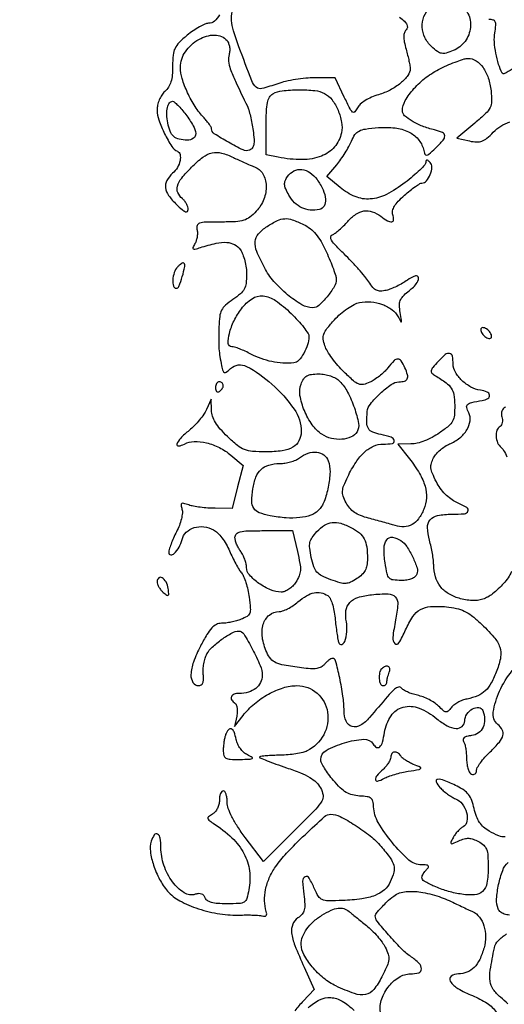
# Model space of a CAD drawing. Extents: x -1490 to 5165, y 0 to 8059.
# Drawn here: x 4214 to 4338, y 624 to 877 of the extents above; entities that cross this region are included whole.
import ezdxf

# ---------------------------------------------------------------- set-up
doc = ezdxf.new("R2010")
doc.units = 0
doc.header["$MEASUREMENT"] = 0
doc.layers.add('Masonry', color=7, linetype='Continuous')

msp = doc.modelspace()

# ---------------------------------------------------------------- linework, layer by layer
at = {"layer": 'Masonry'}
for points in [[(216.64, 4399.67, -0.000027), (216.78, 4293.05, -0.000445), (216.82, 4157.73, -0.000138), (216.66, 3954.18, -0.000018), (216.22, 3571.46, -0.000266), (215.99, 3435.75, -0.000103), (215.79, 3353.92, -0.041002), (215.3, 3348.14), (214.74, 3344.79), (203.94, 3345.16, -0.006832), (199.74, 3345.36, -0.010129), (196.07, 3345.66, -0.00568), (193.01, 3346.01, -0.166746), (192.32, 3346.35, -0.198899), (191.63, 3348.02, -0.000001), (191.75, 3862.87, -0.000017), (191.88, 4366.55, -0.013557)], [(1044.7, 1570.39, 0.000134), (1280, 1569.46, -0.000109), (1341.79, 1569.22, -0.000099), (1405.47, 1568.95, -0.000099), (1462.35, 1568.68, -0.000324), (1500, 1568.48, 0.001098), (1918.9, 1566.8, 0.000226), (2657.37, 1565.82, 0.000003), (3504.17, 1565.07, 0.19914), (3508.09, 1566.69, 0.199002), (3508.44, 1567.52, 0.000057), (3508.42, 1605.47, 0.001004), (3508.31, 1647.62, 0.000607), (3508.02, 1697.52, -0.000065), (3506.84, 1868.07, -0.000295)], [(188.28, 4844.19, 0.000001), (187.98, 4621.79, 0.000121)], [(186.97, 3551.03, -0.000001), (186.62, 3328.68, -0.200975)], [(1432.62, 5813.28, 0.000001), (1576.13, 5813.1, 0.000112)], [(787.93, 4258.94, 0.000001), (787.63, 4418.43, 0.138811)], [(752.27, 3558, -0.000002), (752.54, 3420.49, -0.000001), (752.88, 3257.29, -0.000001), (753.2, 3094.99, -0.000002), (753.47, 2960.5, 0.000067)], [(787.12, 4420.24, -0.000002), (786.66, 4665.89, -0.000116)], [(3509.74, 3402.58, -0.000011), (3508.73, 3996.96, -0.000005), (3507.72, 4601.73, -0.014501)], [(763.89, 4029.5, -0.000001), (763.87, 4127.39)], [(778.83, 1932.19, 0.000003), (778.78, 1566.41, 0.139322)], [(760.19, 1553.19, -0.000002), (759.59, 1798.76, -0.000152)], [(760.48, 5359.25, 0.000016), (760.31, 5058, -0.000009), (760.14, 4754.91, -0.000014), (759.98, 4495.16, -0.000003), (759.84, 4266.57, -0.000637)], [(753.08, 4707.28, 0.000007), (752.94, 4332.72, 0.00838)], [(3521.43, 2527.5, 0.000002), (3521.64, 2487.11, 0.000001), (3521.93, 2431.69, 0.000001), (3522.24, 2371.9, 0.000001), (3522.53, 2316.5, -0.000081)], [(4203.23, 2089.04, -0.000005), (4203.18, 1897.54, -0.000041)], [(2865.81, 1569.07, -0.00001), (2423.44, 1569.09, -0.005205)], [(3532.05, 1724.86, -0.000005), (3531.51, 1543.45, -0.259145)], [(2040.18, 1136.22, -0.00001), (1696.5, 1136.51, -0.000176)], [(3116.34, 1540.04, -0.00001), (2861.53, 1539.85, -0.013232)], [(4265.02, 878.16, -0.099265), (4263.75, 876.57, -0.176609), (4262.19, 876, 0.104856), (4261.29, 875.81, 0.023587), (4259.87, 875.1, 0.023459), (4258.28, 874.1, 0.020835), (4256.73, 872.93, 0.023371), (4254.63, 871.03, 0.086302), (4253.61, 869.58, 0.087077), (4253.13, 867.87, 0.024047), (4253, 865.08, -0.02274), (4252.89, 862.73, -0.051055), (4252.55, 860.98, -0.065522), (4251.94, 859.62, -0.069746), (4251, 858.5, 0.065053), (4250.21, 857.58, 0.044937), (4249.57, 856.36, 0.044121), (4249.14, 855.01, 0.054902), (4249, 853.71, 0.087343), (4249.44, 851.19, 0.027546), (4250.95, 847.67, 0.024557), (4252.77, 844.39, 0.155188), (4254.21, 843.17, -0.246032), (4254.91, 842.31, -0.104797), (4254.91, 840.78, -0.080342), (4254.22, 839, -0.076303), (4253, 837.5, 0.079852), (4251.51, 835.64, 0.161599), (4251.15, 833.82, 0.128581), (4251.93, 831.85, 0.042761), (4254, 829.5, 0.013255), (4255.44, 828.19, 0.074987), (4256.31, 827.64, 0.28586), (4256.78, 827.71, 0.220639), (4257, 828.19, 0.078431), (4256.89, 828.88, 0.044357), (4256.56, 829.66, 0.042949), (4256.07, 830.41, 0.05405), (4255.5, 831, -0.118432), (4254.34, 832.55, -0.174748), (4254.24, 834.23, -0.100303), (4255.32, 836.29, -0.025021), (4257.88, 839.12, -0.034096), (4260.79, 841.66, -0.106607), (4263.13, 842.75, -0.121118), (4265.54, 842.71, -0.05058), (4268.6, 841.56, 0.006834), (4269.89, 840.94, 0.004558), (4271.4, 840.26, 0.004589), (4272.86, 839.63, 0.008969), (4274.05, 839.16, -0.175256), (4276.14, 837.38, -0.120284), (4277, 834.36, -0.101727), (4276.41, 830.84, -0.095785), (4274.48, 827.75, -0.042931), (4272.81, 826.24, -0.089509), (4271.26, 825.45, -0.061142), (4269.17, 825.09, -0.012024), (4265.34, 825, 0.006407), (4261.47, 824.95, 0.067721), (4259.92, 824.7, 0.23314), (4259.3, 824.12, 0.154789), (4259.25, 823.14, -0.061253), (4259.37, 822.3, -0.038015), (4259.3, 821.3, -0.037697), (4259.08, 820.31, -0.054697), (4258.73, 819.49, 0.021583), (4258.22, 818.48, 0.350973), (4258.31, 818.13, 0.229898), (4258.74, 818.05, 0.011919), (4260.12, 818.45, -0.021103), (4264.17, 819.55, -0.069889), (4266.91, 819.78, -0.111592), (4268.87, 819.22, -0.115206), (4270.38, 817.87, -0.061727), (4271, 816.7, -0.02875), (4271.52, 815.05, -0.027949), (4271.88, 813.24, -0.034858), (4271.99, 811.53, -0.031176), (4271.85, 809.26, -0.093687), (4271.37, 807.79, -0.090551), (4270.38, 806.57, -0.027929), (4268.49, 805.12, 0.029162), (4266.56, 803.63, 0.095283), (4265.56, 802.37, 0.089234), (4265.08, 800.78, 0.023679), (4264.88, 798.12, 0.005408), (4264.83, 794.66, 0.01835), (4264.9, 792.41, 0.023246), (4265.13, 790.46, 0.013486), (4265.58, 788.14, 0.01744), (4265.94, 786.73, 0.248667), (4266.29, 786.37, 0.248846), (4266.78, 786.46, 0.017463), (4267.89, 787.4, -0.314702), (4272, 787.92, -0.061686), (4278.47, 783.42, -0.057919), (4284.18, 776.98, -0.153425), (4286, 771.17, -0.120717), (4285.43, 768.85, -0.142965), (4283.87, 767.23, -0.096204), (4281.13, 766.29, -0.034666), (4277.01, 766, -0.017833), (4273.48, 766.13, -0.07636), (4271.43, 766.59, -0.078215), (4269.64, 767.65, -0.019256), (4267.08, 769.92, -0.021647), (4265.23, 771.86, -0.042545), (4263.97, 773.58, -0.054111), (4263.22, 775.16, -0.079304), (4262.95, 776.67), (4262.91, 779.5), (4261.7, 776.85, -0.046447), (4261.01, 775.65, -0.020623), (4259.9, 774.19, -0.020202), (4258.58, 772.74, -0.025696), (4257.25, 771.51, 0.023963), (4255.01, 769.47, 0.11153), (4254.09, 768, 0.564972), (4254.5, 767.51, 0.086201), (4256.01, 768.01, -0.118144), (4258.51, 768.66, -0.063912), (4261.68, 768.32, -0.058233), (4265, 767.11, -0.058266), (4267.95, 765.16), (4271.11, 762.5), (4269.68, 757), (4268.26, 751.5), (4263.88, 751.52, -0.016248), (4262.03, 751.59, -0.014028), (4260.1, 751.78, -0.014248), (4258.35, 752.05, -0.039269), (4257.15, 752.37, 0.016857), (4255.84, 752.78, 0.206789), (4255.33, 752.71, 0.309937), (4255.15, 752.32, 0.033094), (4255.4, 751.31, -0.104813), (4255.5, 750.32, -0.031576), (4255.24, 748.83, -0.030114), (4254.72, 747.14, -0.028608), (4254, 745.5, 0.013226), (4253.23, 743.89, 0.01496), (4252.59, 742.32, 0.014277), (4252.12, 740.95, 0.075554), (4252, 740.17, 0.38132), (4252.51, 739.6, 0.226382), (4253.43, 739.91, 0.075091), (4254.64, 741.52, 0.062122), (4255.42, 743.53, -0.142821), (4256.5, 745.38, -0.115061), (4258.5, 746.55, -0.103207), (4261.01, 746.78, -0.095095), (4263.48, 746.01, -0.076649), (4264.49, 745.25, -0.030201), (4265.64, 743.92, -0.029021), (4266.73, 742.31, -0.032143), (4267.59, 740.63, 0.011316), (4268.37, 738.94, 0.010881), (4269.23, 737.25, 0.010869), (4270.06, 735.8, 0.038282), (4270.68, 734.93, -0.076449), (4271.23, 734.02, -0.021335), (4271.79, 732.45, -0.021001), (4272.29, 730.6, -0.02066), (4272.63, 728.7, -0.012786), (4272.94, 725.85, -0.108717), (4272.78, 724.58, -0.172215), (4272.11, 723.77, -0.044332), (4270.57, 723.03, -0.023858), (4269.36, 722.63, -0.016704), (4267.98, 722.3, -0.016896), (4266.62, 722.07, -0.033392), (4265.54, 722, 0.117995), (4264.23, 721.69, 0.089664), (4263.06, 720.8, 0.052266), (4261.8, 719.11, 0.013637), (4260.16, 716.15, 0.031586), (4258.34, 712.05, 0.077107), (4257.69, 708.83, 0.15161), (4258.22, 706.82, 0.259257), (4259.69, 706, 0.147893), (4260.32, 706.19, 0.151932), (4260.73, 706.69, 0.091077), (4260.91, 707.57, 0.030403), (4260.85, 708.89, -0.042875), (4260.82, 710.17, -0.028538), (4261, 711.63, -0.028744), (4261.35, 713.03, -0.048901), (4261.81, 714.14, -0.084416), (4263.17, 715.89, -0.03025), (4265.63, 717.89, -0.028601), (4268.24, 719.55, -0.127483), (4269.99, 720, -0.261443), (4271.26, 719.29, -0.015557), (4273.52, 715.31, -0.021488), (4275.48, 711.18, -0.100274), (4276, 708.61, -0.117464), (4275.56, 706.77, -0.111186), (4274.34, 705.29, -0.096638), (4272.44, 704.33, -0.06881), (4270.07, 704, 0.082752), (4268.76, 703.78, 0.212918), (4268.08, 703.15, 0.253932), (4268.16, 702.31, 0.106378), (4269, 701.5, -0.169096), (4269.35, 701.07, -0.054404), (4269.54, 700.27, -0.047101), (4269.58, 699.26, -0.037783), (4269.44, 698.19), (4268.86, 695.5), (4271.07, 698.32, -0.053233), (4273.99, 701.34, -0.047222), (4277.59, 703.81, -0.049292), (4281.4, 705.45, -0.077475), (4284.91, 706, -0.180877), (4290.08, 704.07, -0.177292), (4292.77, 699.2, -0.162368), (4291.78, 693.4, -0.155371), (4287.5, 689.23, -0.059586), (4286.41, 688.84, -0.017347), (4284.65, 688.5, -0.01717), (4282.63, 688.26, -0.017585), (4280.62, 688.15, 0.00676), (4278.72, 688.09, 0.010071), (4277.06, 687.99, 0.005535), (4275.68, 687.85, 0.171358), (4275.37, 687.71, 0.531293), (4275.41, 687.5, 0.004269), (4277.24, 686.74, 0.009795), (4279.49, 685.88, 0.005623), (4282.23, 684.92, -0.013702), (4285.82, 683.61, -0.038734), (4288.22, 682.43, -0.055776), (4289.85, 681.2, -0.076778), (4290.97, 679.76, -0.091974), (4291.6, 677.89, -0.17318), (4291.29, 676.34, -0.056582), (4289.72, 674.31, -0.003567), (4284.4, 668.92), (4276.3, 660.82), (4271.65, 667.01, -0.01545), (4269.64, 669.87, -0.027443), (4268.18, 672.36, -0.033502), (4267.28, 674.46, -0.084978), (4267, 676.1, 0.032732), (4266.93, 677.21, 0.050313), (4266.71, 678.15, 0.065005), (4266.38, 678.8, 0.249805), (4266, 679, 0.223288), (4265.62, 678.82, 0.076293), (4265.29, 678.28, 0.058027), (4265.07, 677.49, 0.038928), (4265, 676.55, -0.063511), (4264.87, 675.53, -0.051623), (4264.49, 674.5, -0.053384), (4263.92, 673.61, -0.086164), (4263.25, 673.02, 0.020018), (4262.22, 672.32, 0.254085), (4262.03, 671.92, 0.222652), (4262.26, 671.5, 0.015599), (4263.38, 670.72, -0.046126), (4268.21, 666.92, -0.080032), (4271.31, 662.88, -0.091368), (4272.72, 658.47, -0.078677), (4272.58, 653.6, -0.027335), (4272.04, 651.37, -0.179399), (4271.35, 650.46, -0.130253), (4270.13, 650.08, -0.011975), (4266.92, 650, -0.017377), (4264.57, 650.08, -0.04964), (4262.96, 650.36, -0.078508), (4261.91, 650.83, -0.157047), (4261.35, 651.53, 0.096393), (4260.97, 652.14, 0.119581), (4260.41, 652.51, 0.103877), (4259.68, 652.61, 0.059382), (4258.81, 652.44, -0.225188), (4255.94, 652.83, -0.090065), (4252.99, 655.62, -0.075322), (4250.77, 659.88, -0.083226), (4250, 664.45, 0.038504), (4249.82, 666.83, 0.214458), (4249.14, 667.88, 0.411894), (4248.3, 667.7, 0.068211), (4247.52, 666.05, 0.111275), (4247.29, 663.42, 0.045474), (4248.1, 659.9, 0.043626), (4249.65, 656.27, 0.054439), (4251.72, 653.26, 0.093249), (4254.83, 650.77, 0.043231), (4259.61, 648.73, 0.041133), (4265.12, 647.42, 0.04759), (4270.5, 647.11, -0.009801), (4272.14, 647.14, -0.010114), (4273.77, 647.11, -0.009888), (4275.17, 647.02, -0.041962), (4276, 646.88, 0.071212), (4276.61, 646.82, 0.198257), (4276.99, 646.99, 0.19502), (4277.14, 647.39, 0.068857), (4277.05, 648, -0.067172), (4276.61, 650.74, -0.056767), (4276.87, 653.67, -0.053362), (4277.81, 656.64, -0.046454), (4279.4, 659.49, -0.039652), (4282.23, 662.99, -0.012648), (4286.98, 667.74, -0.006533), (4291.98, 672.38, -0.185758), (4293.59, 673, -0.120073), (4295.97, 672.42, -0.02297), (4299.85, 670.18, -0.025556), (4303.72, 667.41, -0.047731), (4306.5, 664.73, -0.018115), (4308.86, 661.76, -0.095508), (4309.75, 659.89, -0.127894), (4309.75, 658.1, -0.043359), (4308.87, 655.61, -0.108007), (4307.35, 653.58, -0.085568), (4304.98, 652.16, -0.05986), (4301.54, 651.27, -0.02351), (4296.64, 650.85, -0.00978), (4292.91, 650.78, -0.097678), (4291.38, 651.08, -0.159004), (4290.41, 651.91, -0.037951), (4289.44, 653.81, 0.030933), (4288.05, 656.61, 0.395702), (4287.02, 656.93, 0.294984), (4286.37, 655.84, 0.025384), (4286.66, 652.44, -0.016684), (4286.93, 649.89, -0.079104), (4286.8, 648.43, -0.118477), (4286.25, 647.38, -0.060524), (4285.14, 646.39, 0.142497), (4283.82, 644.74, 0.130769), (4283.53, 642.58, 0.063113), (4284.37, 639.33, 0.012301), (4286.75, 633.75), (4289.37, 628), (4286.51, 625.01, 0.027064), (4284.39, 622.55, 0.341272)], [(4311.26, 877.62, -0.023605), (4312.5, 876.52, -0.083314), (4313.13, 875.67, -0.155222), (4313.25, 874.96, -0.161136), (4312.93, 874.33, 0.122981), (4312.49, 873.6, 0.073484), (4312.34, 872.6, 0.049605), (4312.47, 871.23, 0.018779), (4312.91, 869.37, -0.006537), (4313.33, 867.81, -0.007641), (4313.67, 866.31, -0.006854), (4313.93, 865.05, -0.045439), (4313.99, 864.4, -0.165009), (4313.4, 862.62, -0.057699), (4311.51, 860.65, -0.05177), (4308.85, 858.88, -0.050663), (4305.86, 857.68, 0.031443), (4304.04, 857.02, 0.038029), (4302.43, 856.18, 0.042588), (4301.18, 855.23, 0.094899), (4300.46, 854.29, -0.065752), (4299.77, 853.28, -0.403353), (4299.2, 853.23, -0.104493), (4298.53, 854.07, -0.005795), (4297.06, 857.08), (4294.72, 862), (4289.49, 862, 0.023497), (4287.17, 861.89, 0.015708), (4284.54, 861.56, 0.015835), (4282, 861.08, 0.029773), (4280, 860.5, -0.020279), (4275.91, 859.24, -0.259979), (4274.42, 859.63, -0.111619), (4273.31, 861.28, -0.002691), (4270.03, 869.96, -0.014046), (4268.62, 874.1, -0.055586), (4268.12, 876.74, -0.078419), (4268.29, 878.94, -0.048107)], [(4340.18, 864.21, -0.008085), (4338.05, 863.05, -0.409641), (4337.63, 863.18, -0.048816), (4336.67, 865.47, -0.029142), (4335.96, 868.35, -0.029263), (4335.59, 871.23, -0.057092), (4335.7, 873.54, 0.016758), (4335.95, 875.49, 0.126549), (4335.81, 876.4, 0.226908), (4335.28, 876.85, 0.067253), (4334.2, 877, -0.077789)], [(4340, 735.28, -0.075523), (4337.96, 732.22, -0.038532), (4335.14, 729.56, -0.089697), (4332.59, 728.17, -0.097884), (4329.87, 727.83, -0.052194), (4326.52, 728.42, -0.068844), (4323.73, 729.65, -0.092538), (4321.69, 731.5, -0.092317), (4320.45, 733.97, -0.068194), (4320.01, 737, 0.028817), (4319.93, 738.22, 0.011507), (4319.68, 739.89, 0.011342), (4319.34, 741.67, 0.014027), (4318.93, 743.32, -0.056772), (4318.41, 746.56, -0.189666), (4319.1, 748.56, -0.172406), (4321.03, 749.67, -0.045568), (4324.62, 750, 0.019645), (4327.92, 750.13, 0.287714), (4328.81, 750.79, 0.370938), (4328.49, 751.71, 0.024766), (4325.82, 753.07, -0.056305), (4324.4, 753.91, -0.037243), (4322.98, 755.16, -0.035863), (4321.69, 756.68, -0.039598), (4320.69, 758.32, -0.018294), (4319.69, 760.47, -0.072411), (4319.32, 761.87, -0.098795), (4319.42, 763.09, -0.052004), (4320, 764.5, -0.058041), (4320.69, 765.49, -0.033568), (4321.72, 766.52, -0.033122), (4322.91, 767.42, -0.047069), (4324.08, 768.04, 0.070616), (4326.68, 769.57, 0.086672), (4328.54, 771.68, 0.104373), (4329.36, 773.96, 0.15771), (4328.99, 776.03, -0.06621), (4328.49, 777.36, -0.269789), (4328.73, 778.15, -0.132751), (4329.76, 778.69, -0.014287), (4332.43, 779.19, 0.08228), (4333.95, 779.7, 0.321562), (4334.36, 780.53, 0.257556), (4333.71, 781.37, 0.066989), (4332, 781.84, -0.091952), (4329.58, 782.63, -0.06515), (4327.26, 784.33, -0.06805), (4325.57, 786.45, -0.135254), (4325, 788.51, 0.047415), (4324.8, 790.56, 0.304264), (4324.11, 791.26, 0.228556), (4322.99, 790.98, 0.031115), (4321.21, 789.28, 0.011498), (4319.75, 787.63, 0.125616), (4319.37, 786.84, 0.255116), (4319.55, 786.23, 0.057864), (4320.44, 785.54, -0.019825), (4323.22, 783.72, -0.092593), (4324.54, 782.34, -0.108019), (4325.17, 780.69, -0.031821), (4325.4, 777.97, -0.027343), (4325.32, 775.41, -0.104032), (4324.86, 773.89, -0.094817), (4323.8, 772.6, -0.020585), (4321.5, 770.86, -0.030224), (4319.65, 769.73, -0.030177), (4317.68, 768.83, -0.032083), (4315.79, 768.24, -0.057335), (4314.17, 768.03), (4310.83, 768), (4313.76, 764.25, -0.030937), (4316.37, 760.44, -0.065141), (4317.8, 757.16, -0.082991), (4318.14, 754.17, -0.086676), (4317.48, 751.28, -0.05601), (4316.11, 748.83, -0.107929), (4314.45, 747.33, -0.121715), (4312.46, 746.77, -0.083375), (4310.12, 747.08, 0.005021), (4308.82, 747.46, 0.001965), (4307.02, 747.97, 0.001945), (4305.07, 748.5, 0.00242), (4303.26, 748.98, -0.031313), (4301.21, 749.65, -0.056481), (4299.65, 750.48, -0.064739), (4298.47, 751.55, -0.057857), (4297.54, 752.92, -0.03413), (4296.79, 754.65, -0.10089), (4296.61, 755.93, -0.081075), (4296.93, 757.33, -0.017105), (4297.95, 759.63, -0.031193), (4300.07, 763.36, -0.062192), (4302.26, 765.95, -0.081118), (4304.57, 767.47, -0.105497), (4307.04, 768, 0.040861), (4309.41, 768.19, 0.430284), (4309.9, 768.92, 0.26706), (4309.12, 769.77, 0.030901), (4306.5, 770.43, -0.048486), (4304.35, 771.06, -0.16427), (4303.26, 771.99, -0.13383), (4302.83, 773.52, -0.028141), (4302.96, 776.33, -0.146723), (4303.78, 778.29, -0.032248), (4306.29, 780.98, -0.032003), (4309.12, 783.31, -0.153241), (4311.08, 783.97, 0.061504), (4312.54, 784.18, 0.228142), (4313.23, 784.77, 0.176628), (4313.29, 785.8, 0.03607), (4312.63, 787.54, 0.033367), (4311.63, 789.38, 0.256178), (4310.79, 789.84, 0.206759), (4309.83, 789.42, 0.022211), (4308.21, 787.54, -0.035118), (4307.28, 786.51, -0.022542), (4306.06, 785.45, -0.022645), (4304.77, 784.51, -0.038925), (4303.61, 783.87, -0.054631), (4301.96, 783.32, -0.147899), (4300.75, 783.43, -0.087305), (4299.42, 784.25, -0.01176), (4297.01, 786.49, -0.021649), (4295.43, 788.17, -0.019279), (4293.94, 790.04, -0.019713), (4292.73, 791.83, -0.05489), (4292.08, 793.2, -0.051752), (4291.67, 794.93, -0.120649), (4291.82, 796.24, -0.080968), (4292.61, 797.64, -0.01497), (4294.54, 799.92, -0.030334), (4296.09, 801.43, -0.02768), (4297.86, 802.8, -0.028816), (4299.58, 803.85, -0.072996), (4300.95, 804.34, -0.071917), (4303.89, 804.5, -0.065669), (4306.85, 803.83, -0.070406), (4309.33, 802.5, -0.116015), (4310.87, 800.7, 0.006266), (4311.55, 799.42, 0.60616), (4311.71, 799.42, 0.158546), (4311.77, 799.77, 0.002458), (4311.41, 801.79, -0.035296), (4311.22, 803.59, -0.099198), (4311.42, 804.84, -0.100198), (4312.09, 805.9, -0.036456), (4313.41, 807.11, 0.043233), (4315.55, 809.11, 0.199101), (4316.1, 810.68, 0.507541), (4315.32, 811.19, 0.065636), (4313.25, 810.08, -0.025651), (4312, 809.27, -0.018018), (4310.52, 808.49, -0.018235), (4309.05, 807.84, -0.035878), (4307.83, 807.46, -0.050223), (4306.37, 807.26, -0.122877), (4305.32, 807.49, -0.105249), (4304.4, 808.21, -0.031222), (4303.34, 809.66, 0.02878), (4302.34, 811.04, 0.009824), (4300.73, 812.93, 0.009729), (4298.87, 814.95, 0.011072), (4297.01, 816.81, -0.010661), (4294.85, 818.96, -0.05319), (4293.81, 820.31, -0.151258), (4293.59, 821.17, -0.292585), (4293.98, 821.72, 0.065024), (4294.71, 822.14, 0.017317), (4295.76, 822.98, 0.017257), (4296.89, 824.03, 0.017009), (4297.95, 825.16, -0.062014), (4300.02, 827, -0.112959), (4302.11, 827.83, -0.121719), (4304.25, 827.64, -0.079155), (4306.44, 826.47, 0.028223), (4308.19, 825.3, 0.167666), (4309.25, 825.08, 0.368658), (4309.72, 825.6, 0.084084), (4309.54, 826.87, -0.127324), (4309.48, 827.91, -0.084292), (4309.92, 829.04, -0.056808), (4310.89, 830.32, -0.021919), (4312.51, 831.87, -0.011993), (4313.94, 833.07, -0.016096), (4315.3, 834.08, -0.013215), (4316.46, 834.85, -0.139731), (4317, 835, 0.224769), (4318.17, 835.55, 0.077852), (4319.13, 837.2, 0.077322), (4319.56, 839.08, 0.216375), (4319.09, 840.31, 0.025255), (4318.58, 840.77, 0.169433), (4318.26, 840.89, 0.333188), (4318.06, 840.75, 0.074477), (4318, 840.32, -0.189167), (4317.76, 839.71, -0.012768), (4316.43, 838.35, -0.016909), (4314.7, 836.78, -0.011787), (4312.66, 835.12, -0.045524), (4307.88, 832.08, -0.100168), (4303.73, 830.91, -0.116937), (4299.87, 831.52, -0.076599), (4296, 833.86), (4292.58, 836.71), (4295.11, 839.72, 0.020644), (4296.18, 841.1, 0.014107), (4297.27, 842.74, 0.014239), (4298.24, 844.38, 0.027723), (4298.9, 845.75, -0.049617), (4299.81, 847.45, -0.128974), (4300.84, 848.36, -0.08308), (4302.47, 848.87, -0.013109), (4305.81, 849.23, -0.049977), (4310.09, 849.16, -0.083171), (4313.54, 848.16, -0.102126), (4316, 846.28, -0.115257), (4317.38, 843.66, 0.026624), (4317.78, 842.4, 0.338538), (4318.18, 842.15, 0.159019), (4318.76, 842.41, 0.006559), (4320.46, 843.96, 0.021545), (4322.44, 845.99, 0.196421), (4322.84, 847.12, 0.287614), (4322.27, 847.95, 0.042494), (4320.25, 848.62, -0.032352), (4317.12, 849.59, -0.043252), (4314.45, 850.88, -0.049803), (4312.56, 852.28, -0.211613), (4312, 853.54, -0.13237), (4312.71, 856.16, -0.051232), (4314.94, 859.23, -0.047225), (4318.11, 862.15, -0.048762), (4321.74, 864.4, -0.012365), (4323.91, 865.39, -0.014139), (4326.02, 866.24, -0.013344), (4327.85, 866.85, -0.074285), (4328.87, 867, -0.148614), (4330.88, 866.39, -0.091843), (4332.67, 864.65, -0.073865), (4334.01, 861.98, -0.051835), (4334.73, 858.69, -0.027808), (4334.89, 855.95, -0.117162), (4334.51, 854.36, -0.089861), (4333.41, 852.9, -0.012655), (4330.57, 850.39), (4325.91, 846.5), (4329.2, 845.8, 0.038742), (4331.08, 845.55, 0.102212), (4332.41, 845.76, 0.089414), (4333.66, 846.49, 0.025212), (4335.3, 848.05, -0.128323), (4339.54, 850.68, -0.202285)], [(4338.48, 777.6, 0.090115), (4337.7, 776.82, 0.128795), (4337.39, 775.99, 0.101416), (4337.49, 775.03, -0.057169), (4337.64, 774.27, -0.064129), (4337.6, 773.53, -0.073482), (4337.39, 772.91, -0.137497), (4337.04, 772.53, 0.174362), (4336.26, 771.54, 0.095466), (4336.04, 769.99, 0.088244), (4336.42, 768.35, 0.118555), (4337.33, 767.14, -0.091194), (4337.96, 766.39, -0.015752), (4338.82, 764.74, -0.01668)], [(4338.39, 667.15, -0.116105), (4336.72, 667.44, -0.029051), (4334.24, 668.68, -0.051982), (4332.83, 669.69, -0.063662), (4331.78, 670.91, -0.058011), (4330.99, 672.45, -0.034329), (4330.4, 674.43, 0.032832), (4329.78, 676.56, 0.075602), (4328.98, 678.03, 0.07874), (4327.8, 679.15, 0.038038), (4326, 680.2, 0.015578), (4322.7, 681.68, 0.116037), (4321.02, 681.95, 0.521068), (4320.65, 681.33, 0.077866), (4321.6, 679.89, 0.030446), (4322.48, 679.02, 0.021857), (4323.56, 678.15, 0.022183), (4324.67, 677.42, 0.043594), (4325.62, 676.96, -0.140962), (4327.35, 675.66, -0.095201), (4328.45, 673.42, -0.108257), (4328.56, 671.18, -0.227515), (4327.58, 669.78, 0.052056), (4326.91, 669.31, 0.027114), (4326.17, 668.6, 0.026642), (4325.49, 667.77, 0.036562), (4324.98, 666.96, 0.01345), (4324.39, 665.78, 0.399754), (4324.48, 665.49, 0.225788), (4324.89, 665.47, 0.006623), (4326.48, 666.17, -0.03883), (4327.85, 666.67, -0.07697), (4329.01, 666.81, -0.076433), (4330.15, 666.59, -0.037834), (4331.51, 666, -0.061615), (4332.84, 665.06, -0.117884), (4333.57, 663.99, -0.075992), (4333.91, 662.39, -0.015125), (4334, 659.45, -0.037685), (4333.69, 655.31, -0.165225), (4332.58, 653.17, -0.185134), (4330.47, 652.28, -0.049433), (4326.78, 652.52, -0.030885), (4323.4, 653.3, -0.031508), (4320.16, 654.49, -0.028044), (4317.59, 655.8, -0.267223), (4317, 656.83, -0.104761), (4317.08, 657.2, -0.032165), (4317.35, 657.73, -0.030614), (4317.74, 658.28, -0.029218), (4318.2, 658.8, 0.057373), (4318.67, 659.4, 0.363513), (4318.62, 659.75, 0.167441), (4318.13, 659.96, 0.017175), (4316.87, 660, -0.185089), (4313.67, 661.22, -0.037624), (4309.41, 665.68, -0.039314), (4305.78, 670.87, -0.123875), (4304.6, 674.91, 0.051037), (4304.4, 676.31, 0.170171), (4303.9, 677.08, 0.127986), (4302.93, 677.48, 0.023988), (4301, 677.67, -0.050919), (4299.13, 677.96, -0.070885), (4297.56, 678.61, -0.058855), (4296.04, 679.78, -0.024368), (4294.27, 681.67, -0.017608), (4293.03, 683.25, -0.021116), (4291.98, 684.82, -0.020373), (4291.22, 686.19, -0.115563), (4291.02, 687, -0.273893), (4292.4, 689.36, -0.054722), (4297.09, 691.33, -0.05483), (4302.09, 692.24, -0.278537), (4304.5, 691, 0.126946), (4305.37, 690.16, 0.341092), (4306.17, 690.28, 0.12791), (4306.86, 691.5, 0.025163), (4307.38, 693.98, -0.108012), (4309.06, 698.27, -0.18347), (4312.16, 700.48, -0.160529), (4316.28, 700.22, -0.079885), (4320.82, 697.5, 0.050866), (4323.43, 695.72, 0.105844), (4325.78, 695.03, 0.196287), (4327.34, 695.54, 0.220974), (4328, 696.96, -0.150406), (4328.53, 698.69, -0.113042), (4329.99, 700.05, -0.156434), (4331.58, 700.39, -0.284059), (4332.59, 699.62, -0.079969), (4333.08, 697.32, -0.116932), (4332.7, 695.3, -0.13509), (4331.52, 693.86, -0.125868), (4329.73, 693.18, 0.030103), (4328.56, 692.97, 0.100196), (4327.85, 692.65, 0.200698), (4327.59, 692.21, 0.176249), (4327.7, 691.68, -0.077369), (4327.98, 691.01, -0.019845), (4328.22, 689.85, -0.019727), (4328.39, 688.48, -0.018888), (4328.46, 687.09, 0.034124), (4328.57, 685.75, 0.04416), (4328.86, 684.55, 0.050786), (4329.27, 683.65, 0.182092), (4329.75, 683.25, 0.107791), (4330.23, 683.2, 0.139126), (4330.63, 683.36, 0.133463), (4330.9, 683.72, 0.095563), (4331, 684.22, -0.1362), (4331.2, 684.96, -0.022655), (4332.03, 686.2, -0.023408), (4333.16, 687.6, -0.018835), (4334.5, 689, 0.021762), (4336.88, 691.52, 0.111186), (4337.79, 693.21, 0.195543), (4337.63, 694.62, 0.094456), (4336.46, 696.04, -0.266345), (4335.28, 699.18, -0.066531), (4336.94, 704.61, -0.062887), (4340.19, 709.85, -0.142436)], [(4339.5, 647.09, -0.059423), (4338.07, 647.38, -0.091963), (4337.13, 647.9, -0.129892), (4336.57, 648.67, -0.106984), (4336.17, 651.25, -0.037377), (4336.68, 654.98, -0.037044), (4337.72, 658.56, -0.120015), (4339.1, 660.59, 0.026131)], [(4306.39, 621.79, -0.124368), (4306.56, 625.16, -0.086753), (4308.29, 628.57, -0.089147), (4311.03, 631.11, -0.143848), (4314.05, 632, 0.075307), (4316.17, 632.32, 0.329462), (4316.88, 633.28, 0.203234), (4316.27, 634.71, 0.039155), (4314.04, 636.54, -0.045651), (4311.58, 638.62, -0.015976), (4308.44, 642.01, -0.010119), (4305.5, 645.54, -0.170272), (4305, 646.95, -0.165493), (4305.13, 647.35, -0.011479), (4305.88, 648.27, -0.015334), (4306.86, 649.35, -0.010886), (4308.01, 650.51, -0.031087), (4309.75, 651.98, -0.072166), (4311.25, 652.79, -0.071334), (4312.94, 653.15, -0.029818), (4315.26, 653.17, -0.034335), (4317.21, 652.93, -0.018245), (4319.58, 652.38, -0.018077), (4321.97, 651.65, -0.026691), (4324, 650.81, 0.000399), (4325.83, 649.95, 0.000433), (4327.62, 649.11, 0.000407), (4329.15, 648.39, 0.002105), (4330, 648, -0.122547), (4331.75, 646.61, -0.087435), (4332.91, 644.38, -0.077428), (4333.33, 641.62, -0.066597), (4332.93, 638.71, -0.042818), (4331.82, 635.72, -0.083829), (4330.38, 633.64, -0.103543), (4328.56, 632.43, -0.096041), (4326.36, 632, 0.160794), (4324.51, 631.39, 0.395833), (4324.28, 630.11, 0.11827), (4326.24, 628.24, 0.035798), (4329.96, 626.43, -0.048781), (4333.74, 624.46, -0.101069), (4336.1, 622.14, -0.152991)], [(4339.03, 624.32, 0.01957), (4337.17, 626, -0.064228), (4335.3, 628.02, -0.124157), (4334.5, 630.06, -0.070229), (4334.55, 632.99, -0.010724), (4335.58, 638.73, -0.145246), (4336.53, 640.52, -0.058391), (4338.7, 642.27, -0.056252)], [(4287.82, 623.32, -0.075713), (4290.72, 625.36, -0.131494), (4293.58, 625.94, -0.121804), (4296.51, 625.03, -0.059898), (4299.6, 622.6, -0.025567)]]:
    msp.add_lwpolyline(points, format="xyb", dxfattribs=at)
for points in [[(4326.36, 880.88, -0.170947), (4328.81, 878.52, -0.144895), (4329.46, 874.95, -0.132513), (4328.05, 871.37, -0.136226), (4325.05, 869.02, -0.026209), (4323.18, 868.36, -0.117415), (4322.03, 868.3, -0.117754), (4320.97, 868.76, -0.026431), (4319.46, 870.04, -0.091164), (4317.75, 872.36, -0.102036), (4317.07, 875.05, -0.105353), (4317.51, 877.72, -0.103304), (4319, 880, -0.054746), (4320.66, 881.33, -0.112248), (4322.23, 881.89, -0.099777), (4324, 881.75, -0.037329)], [(4266.96, 871.55, -0.082797), (4267.38, 870.83, -0.054044), (4267.62, 869.9, -0.05215), (4267.66, 868.9, -0.061388), (4267.49, 867.96, 0.107403), (4267.33, 866.32, 0.055055), (4267.81, 864.29, 0.02488), (4269.11, 861.13, 0.003438), (4272.18, 854.73, -0.04348), (4272.55, 853.76, -0.011884), (4272.97, 852.17, -0.011923), (4273.36, 850.33, -0.01216), (4273.66, 848.5, -0.015484), (4273.9, 846.22, -0.064341), (4273.82, 844.84, -0.119283), (4273.44, 843.98, -0.137552), (4272.72, 843.45, -0.204585), (4271.07, 843.51, -0.018465), (4267.31, 845.46, -0.017206), (4263.69, 847.67, -0.251971), (4263, 848.94, 0.13659), (4262.89, 849.32, 0.01742), (4262.43, 850.04, 0.019347), (4261.8, 850.86, 0.014995), (4261.06, 851.71, -0.045205), (4258.8, 854.62, -0.033236), (4256.83, 858.2, -0.03395), (4255.44, 861.8, -0.075313), (4255, 864.69, -0.15277), (4256.26, 868.71, -0.111476), (4259.72, 871.88, -0.12839), (4263.83, 873, -0.225626)], [(4291.99, 858.01, -0.109199), (4293.91, 856.36, -0.059794), (4295.46, 853.67, -0.058868), (4296.37, 850.62, -0.092167), (4296.33, 847.9, -0.129966), (4294.56, 844.28, -0.122408), (4291.19, 841.92, -0.093021), (4286.3, 841.01, -0.048941), (4280.12, 841.62), (4277, 842.25), (4277, 849.58, -0.009297), (4277.07, 853.43, -0.042409), (4277.34, 855.66, -0.079494), (4277.87, 857.04, -0.130574), (4278.75, 857.92, -0.10552), (4281.13, 858.7, -0.025112), (4285.32, 858.94, -0.025394), (4289.52, 858.75, -0.099402)], [(4256.38, 852.57, -0.030139), (4258.31, 849.7, -0.119278), (4258.92, 847.68, -0.263664), (4258.33, 846.49, -0.151808), (4256.75, 846.02, -0.05504), (4254.68, 846.26, -0.125022), (4253.29, 846.97, -0.118963), (4252.36, 848.3, -0.047305), (4251.75, 850.44, -0.03658), (4251.51, 852.6, -0.06415), (4251.67, 854.39, -0.095388), (4252.19, 855.58, -0.247828), (4252.99, 856, -0.184749), (4253.42, 855.84, -0.015136), (4254.3, 854.99, -0.018706), (4255.32, 853.88, -0.013271)], [(4290.08, 835.89, -0.047549), (4291.61, 833.24, -0.088155), (4292.23, 830.84, -0.142006), (4291.87, 829.1, -0.223345), (4290.67, 828.2, -0.074872), (4288.33, 828.07, -0.086631), (4286.17, 828.66, -0.085224), (4284.31, 829.96, -0.069745), (4282.85, 831.89, -0.022699), (4282.02, 833.53, -0.087777), (4281.74, 834.63, -0.115944), (4281.9, 835.59, -0.055184), (4282.5, 836.7, -0.124736), (4284.14, 838.11, -0.143418), (4286.16, 838.48, -0.126266), (4288.26, 837.69, -0.08602)], [(4286.57, 824.4, -0.054491), (4288.3, 823.33, -0.054549), (4289.76, 821.92, -0.044486), (4291.09, 819.98, -0.021215), (4292.47, 817.28, -0.008938), (4293.44, 815.06, -0.011088), (4294.26, 812.96, -0.009514), (4294.87, 811.18, -0.077951), (4295, 810.34, -0.134273), (4294.47, 808.4, -0.038653), (4292.67, 805.83, -0.037187), (4290.54, 803.61, -0.185506), (4288.96, 803, -0.134411), (4286.17, 803.77, -0.039661), (4282.5, 806.35, -0.03964), (4279, 809.76, -0.057721), (4276.55, 813.31, -0.024159), (4274.6, 817.44, -0.114977), (4274.18, 820.01, -0.167595), (4275.01, 821.98, -0.067893), (4277.25, 823.88, -0.028351), (4279.89, 825.37, -0.100627), (4281.76, 825.86, -0.098406), (4283.69, 825.58, -0.026451)], [(4254.25, 813.44, 0.104466), (4253.41, 812.02, 0.066994), (4253.03, 810.13, 0.08269), (4253.2, 808.55, 0.337299), (4253.92, 808, 0.310213), (4254.63, 808.48, 0.019626), (4255.48, 810.99, 0.020342), (4256.13, 813.56, 0.260459), (4255.85, 814.47, 0.294946), (4255.63, 814.51, 0.046318), (4255.23, 814.3, 0.039), (4254.75, 813.94, 0.024364)], [(4283.41, 801.54, -0.015445), (4285.17, 799.72, -0.020217), (4286.65, 797.95, -0.018189), (4287.75, 796.41, -0.147116), (4288, 795.58, -0.080548), (4287.66, 793.51, -0.05118), (4286.66, 791.28, -0.052351), (4285.34, 789.48, -0.187386), (4284.09, 788.85, -0.037949), (4281.29, 788.8, -0.035933), (4278.45, 789.16, -0.035804), (4275.69, 789.94, -0.037028), (4273.1, 791.09, 0.014229), (4271.64, 791.82, 0.015942), (4270.18, 792.44, 0.015373), (4268.92, 792.88, 0.077616), (4268.19, 793, -0.402371), (4267.29, 793.86, -0.072426), (4267.56, 796.38, -0.052127), (4268.76, 799.66, -0.046871), (4270.66, 802.75, -0.085014), (4273.38, 805.32, -0.172206), (4276.2, 806.03, -0.129695), (4279.41, 804.85, -0.040121)], [(4332.19, 796.94, 0.068635), (4332.45, 796.4, 0.04742), (4332.88, 795.88, 0.04742), (4333.4, 795.45, 0.068635), (4333.94, 795.19, 0.08306), (4334.42, 795.11, 0.196386), (4334.75, 795.25, 0.196386), (4334.89, 795.58, 0.08306), (4334.81, 796.06, 0.068635), (4334.55, 796.6, 0.04742), (4334.12, 797.12, 0.04742), (4333.6, 797.55, 0.068635), (4333.06, 797.81, 0.08306), (4332.58, 797.89, 0.196386), (4332.25, 797.75, 0.196386), (4332.11, 797.42, 0.08306)], [(4295.87, 784.13, -0.076562), (4297.91, 781.35, -0.037281), (4299.65, 777.29, -0.034322), (4300.72, 773.29, -0.190417), (4300.33, 771.14, -0.149571), (4298.8, 769.82, -0.087128), (4296.43, 769.23, -0.078553), (4293.75, 769.46, -0.084337), (4291.34, 770.51, -0.094899), (4288.85, 772.93, -0.054441), (4286.82, 776.61, -0.055419), (4285.69, 780.48, -0.134965), (4285.97, 783.41, -0.053145), (4286.64, 784.73, -0.119094), (4287.44, 785.5, -0.099939), (4288.61, 785.89, -0.030639), (4290.48, 786, -0.041544), (4292.03, 785.87, -0.041819), (4293.54, 785.49, -0.044459), (4294.87, 784.89, -0.068712)], [(4264, 782.44, 0.066118), (4264.07, 781.89, 0.138808), (4264.29, 781.52, 0.191142), (4264.62, 781.39, 0.139169), (4265, 781.5, 0.06081), (4265.38, 781.81, 0.051032), (4265.71, 782.21, 0.053229), (4265.93, 782.65, 0.089642), (4266, 783.06, 0.105429), (4265.92, 783.42, 0.099231), (4265.71, 783.72, 0.096318), (4265.38, 783.93, 0.092995), (4265, 784, 0.153634), (4264.62, 783.88, 0.097988), (4264.29, 783.54, 0.080552), (4264.07, 783.04, 0.062283)], [(4292.93, 763.69, -0.099459), (4293.4, 760.86, -0.041244), (4292.95, 756.98, -0.041167), (4291.88, 753.26, -0.107), (4290.36, 750.93, -0.112961), (4288.45, 749.74, -0.056374), (4285.65, 749.12, -0.04565), (4282.12, 749.06, -0.027969), (4278, 749.61, -0.043722), (4275.23, 750.39, -0.16082), (4273.84, 751.52, -0.146625), (4273.32, 753.33, -0.034353), (4273.58, 756.5, -0.052822), (4274.37, 759.53, -0.114571), (4275.69, 761.51, -0.123052), (4277.69, 762.63, -0.066194), (4280.5, 763, 0.040227), (4281.84, 763.11, 0.030419), (4283.27, 763.43, 0.031124), (4284.59, 763.9, 0.060233), (4285.56, 764.47, -0.076569), (4287.78, 765.67, -0.112094), (4289.98, 765.93, -0.135969), (4291.78, 765.22, -0.141503)], [(4285.01, 740.44, -0.012409), (4285.67, 737.37, -0.05887), (4285.79, 735.57, -0.08659), (4285.47, 734.15, -0.046319), (4284.62, 732.55, -0.052073), (4283.83, 731.57, -0.047323), (4282.83, 730.75, -0.050371), (4281.77, 730.18, -0.098363), (4280.84, 730, -0.102077), (4278.15, 730.56, -0.05322), (4275.15, 732.25, -0.053846), (4272.73, 734.4, -0.182325), (4271.97, 736.33, 0.053211), (4271.85, 737.3, 0.030677), (4271.51, 738.43, 0.030344), (4271.03, 739.54, 0.04409), (4270.47, 740.44, -0.036448), (4269.91, 741.31, -0.029592), (4269.43, 742.31, -0.030519), (4269.1, 743.29, -0.065458), (4269, 744.08, -0.204097), (4269.37, 744.95, -0.135563), (4270.33, 745.47, -0.049665), (4272.29, 745.72, -0.007002), (4276.37, 745.78), (4283.73, 745.78)], [(4298.93, 746.54, -0.054289), (4300.95, 745.19, -0.101855), (4302.18, 743.66, -0.086606), (4302.81, 741.6, -0.031266), (4303, 738.53, -0.04299), (4302.86, 736.86, -0.078988), (4302.41, 735.57, -0.08031), (4301.6, 734.49, -0.045796), (4300.32, 733.47, -0.033149), (4298.66, 732.54, -0.102032), (4297.42, 732.23, -0.081327), (4296, 732.4, -0.016275), (4293.57, 733.2, -0.027647), (4291.29, 734.17, -0.098249), (4290.04, 735.14, -0.099059), (4289.25, 736.5, -0.028366), (4288.6, 738.87, -0.020736), (4288.19, 741.28, -0.08494), (4288.25, 742.77, -0.100638), (4288.79, 744.01, -0.035593), (4290.03, 745.53, -0.061665), (4292.01, 747.18, -0.114852), (4293.97, 747.87, -0.103736), (4296.17, 747.67, -0.044189)], [(4311.58, 743.23, -0.096484), (4313.11, 741.68, -0.035588), (4314.63, 739, -0.033163), (4315.73, 736.23, -0.171189), (4315.68, 734.61, -0.126148), (4315.19, 733.92, -0.080822), (4314.35, 733.41, -0.061666), (4313.16, 733.1, -0.033389), (4311.64, 733, -0.031191), (4309.57, 733.13, -0.178813), (4308.61, 733.63, -0.133447), (4308.05, 734.72, -0.0147), (4307.55, 737.5, -0.037556), (4307.27, 741.28, -0.153733), (4307.96, 743.45, -0.285082), (4309.43, 744.08, -0.112436)], [(4249, 732.71, 0.086813), (4249.11, 732.05, 0.043511), (4249.47, 731.28, 0.041456), (4249.99, 730.54, 0.048043), (4250.6, 729.92, 0.01916), (4251.51, 729.22, 0.340958), (4251.86, 729.23, 0.246825), (4252.01, 729.61, 0.012325), (4251.85, 730.97, 0.08689), (4251.3, 732.61, 0.13368), (4250.28, 733.7, 0.324149), (4249.43, 733.63, 0.219615)], [(4292.86, 729.11, -0.145312), (4293.41, 728.47, -0.030036), (4293.96, 727.07, -0.029233), (4294.41, 725.3, -0.023926), (4294.69, 723.37, 0.006317), (4294.9, 721.4, 0.006961), (4295.16, 719.49, 0.00653), (4295.43, 717.87, 0.034865), (4295.65, 717, 0.400833), (4296.4, 716.59, 0.243537), (4297.2, 717.34, 0.068136), (4297.73, 719.81, 0.065018), (4297.59, 722.38, -0.078034), (4297.5, 725.27, -0.157406), (4298.46, 727.31, -0.13195), (4300.58, 728.64, -0.04809), (4304.08, 729.35, -0.027219), (4308.35, 729.56, -0.204732), (4310.16, 728.77, -0.212521), (4310.8, 726.94, -0.029447), (4310.23, 722.85, 0.01821), (4309.5, 718.37, 0.233814), (4310.04, 716.81, 0.488874), (4311.1, 716.95, 0.028169), (4312.81, 720.31, -0.041284), (4314.67, 723.71, -0.119158), (4316.61, 725.53, -0.114919), (4319.22, 726.3, -0.036999), (4323.28, 726.23, -0.031048), (4325.85, 725.83, -0.056894), (4327.86, 725.15, -0.053998), (4329.74, 724, -0.025278), (4331.9, 722.15, -0.021168), (4335.47, 718.45, -0.096918), (4336.99, 715.9, -0.128473), (4337.2, 713.34, -0.049583), (4336.25, 709.87, -0.030472), (4334.78, 706.68, -0.079555), (4333.26, 704.68, -0.091503), (4331.33, 703.41, -0.049941), (4328.61, 702.57, 0.040891), (4327.41, 702.23, 0.034173), (4326.21, 701.68, 0.035501), (4325.18, 701.02, 0.074944), (4324.51, 700.34, -0.041618), (4323.75, 699.47, -0.227767), (4323.17, 699.27, -0.150646), (4322.51, 699.57, -0.016144), (4321.25, 700.75, 0.050289), (4320.23, 701.58, 0.027374), (4318.82, 702.41, 0.026997), (4317.29, 703.1, 0.038335), (4315.85, 703.52, -0.024835), (4314.51, 703.88, -0.027355), (4313.26, 704.37, -0.028236), (4312.25, 704.89, -0.109483), (4311.73, 705.38, 0.319605), (4310.99, 705.65, 0.120858), (4309.97, 705.08, 0.028387), (4308.17, 703.21, 0.002104), (4303.56, 697.81, -0.082026), (4301.24, 695.84, -0.203694), (4299.08, 695.53, -0.230698), (4297.55, 696.86, -0.100737), (4297, 699.57, 0.035593), (4296.73, 703.34, 0.018655), (4295.89, 707.97, 0.009602), (4294.83, 712.39, 0.341259), (4294.04, 713, 0.126819), (4293.65, 712.9, 0.033558), (4293.1, 712.55, 0.031821), (4292.52, 712.05, 0.028024), (4291.97, 711.46, -0.099236), (4291.1, 710.76, -0.082108), (4289.98, 710.39, -0.054431), (4288.4, 710.32, -0.017948), (4286.1, 710.55, -0.008944), (4281.6, 711.24, -0.063107), (4279.49, 711.88, -0.116802), (4278.21, 712.87, -0.06402), (4277.15, 714.57, -0.070674), (4276.03, 718.39, -0.110154), (4276.28, 721.8, -0.148984), (4277.83, 724.11, -0.173116), (4280.31, 725, 0.089366), (4281.24, 725.17, 0.029306), (4282.52, 725.73, 0.028125), (4283.9, 726.54, 0.028339), (4285.18, 727.5, -0.039357), (4287.38, 729.07, -0.084105), (4289.31, 729.83, -0.10469), (4291.1, 729.83, -0.088745)], [(4306.67, 710.33, 0.148246), (4306.12, 709.31, 0.068475), (4306.03, 707.78, 0.077107), (4306.34, 706.45, 0.305562), (4307, 706, 0.090658), (4307.38, 706.07, 0.095575), (4307.71, 706.27, 0.099646), (4307.92, 706.57, 0.108102), (4308, 706.92, -0.04425), (4308.04, 707.38, -0.015326), (4308.18, 708.03, -0.015089), (4308.37, 708.75, -0.016969), (4308.61, 709.42, 0.11504), (4308.74, 710.37, 0.265583), (4308.34, 710.94, 0.219506), (4307.56, 710.95, 0.090692)], [(4266.61, 693.42, 0.037334), (4266.37, 692.64, 0.016637), (4266.18, 691.59, 0.016361), (4266.04, 690.46, 0.021293), (4266, 689.42, 0.060442), (4266.16, 688.08, 0.208997), (4266.68, 687.4, 0.116806), (4267.76, 687.1, 0.014001), (4270.25, 687.07, 0.003712), (4272.87, 687.13, 0.129704), (4273.45, 687.3, 0.570954), (4273.45, 687.59, 0.017785), (4272.19, 688.25, -0.073633), (4271.25, 688.88, -0.049261), (4270.38, 689.85, -0.048201), (4269.7, 691, -0.060388), (4269.31, 692.18, 0.036157), (4268.78, 694.11, 0.20267), (4268.07, 694.88, 0.349282), (4267.32, 694.69, 0.072435)], [(4309, 687.65, -0.105367), (4308.86, 687.01, -0.036283), (4308.41, 686.17, -0.034148), (4307.77, 685.29, -0.033439), (4307, 684.5, 0.028853), (4305.39, 682.87, 0.209561), (4305.07, 681.84, 0.470911), (4305.63, 681.48, 0.051133), (4307.25, 682.16, -0.037399), (4308.39, 682.68, -0.015102), (4310.01, 683.22, -0.014844), (4311.8, 683.69, -0.018239), (4313.5, 684.03, 0.002801), (4316.26, 684.48, 0.188036), (4316.66, 684.73, 0.483747), (4316.59, 685.01, 0.007953), (4314.85, 685.77, -0.022785), (4313.78, 686.27, -0.023484), (4312.78, 686.86, -0.024029), (4311.96, 687.46, -0.085552), (4311.54, 687.94, 0.10144), (4310.78, 688.74, 0.183006), (4309.92, 688.96, 0.227037), (4309.26, 688.55, 0.14261)], [(4298.29, 648.02, 0.001248), (4298.96, 647.47, 0.000276), (4300.11, 646.55, 0.000287), (4301.44, 645.48, 0.000277), (4302.79, 644.4, -0.026393), (4304.15, 643.18, -0.019147), (4305.55, 641.68, -0.019431), (4306.76, 640.16, -0.039509), (4307.57, 638.86, -0.038667), (4308.34, 637.04, -0.110038), (4308.48, 635.68, -0.075902), (4308.05, 634.11, -0.012198), (4306.69, 631.23, -0.051648), (4304.61, 628, -0.177677), (4302.52, 626.73, -0.134578), (4299.72, 626.94, -0.025209), (4294.92, 628.92, -0.061613), (4291.76, 630.93, -0.046025), (4288.82, 633.84, -0.047637), (4286.67, 636.96, -0.127649), (4286, 639.55, -0.088697), (4286.36, 641.55, -0.065763), (4287.41, 643.54, -0.058032), (4289.09, 645.41, -0.043738), (4291.31, 647.05, -0.024791), (4293.72, 648.36, -0.077896), (4295.48, 648.89, -0.113639), (4296.93, 648.76, -0.092499)]]:
    msp.add_lwpolyline(points, format="xyb", close=True, dxfattribs=at)

doc.saveas('drawing.dxf')
